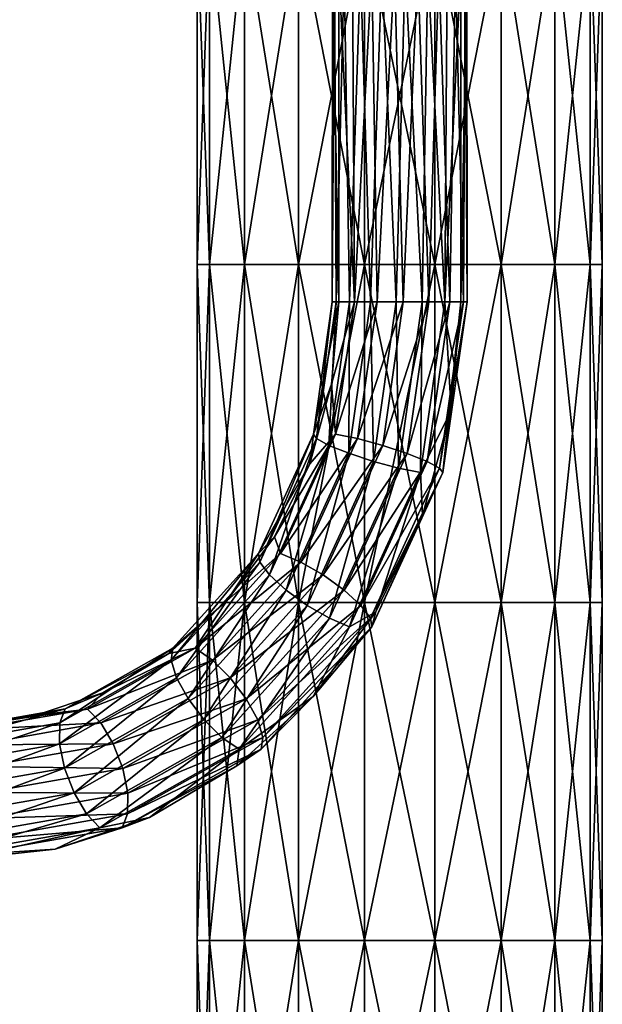
# Model space of a CAD drawing. Units: millimetres. Extents: x -119 to 94, y 37 to 948.
# Drawn here: x -45 to 24, y 154 to 271 of the extents above; entities that cross this region are included whole.
import ezdxf

# ---------------------------------------------------------------- set-up
doc = ezdxf.new("R2010")
doc.units = ezdxf.units.MM
doc.header["$LTSCALE"] = 65.185185
for name, color, linetype in [('10', 7, 'CONTINUOUS'), ('163', 7, 'CONTINUOUS'), ('164', 7, 'CONTINUOUS'), ('165', 7, 'CONTINUOUS'), ('166', 7, 'CONTINUOUS'), ('9', 7, 'CONTINUOUS')]:
    doc.layers.add(name, color=color, linetype=linetype)

msp = doc.modelspace()

# ---------------------------------------------------------------- linework, layer by layer
at = {"layer": '10', "linetype": 'Continuous'}
for points in [[(-24, 241.6), (-24, 281.64), (-22.55, 281.64, -8.21), (-24, 241.6)], [(-22.55, 241.6, -8.21), (-24, 241.6), (-22.55, 281.64, -8.21), (-22.55, 241.6, -8.21)], [(-18.39, 241.6, -15.43), (-22.55, 241.6, -8.21), (-18.39, 281.64, -15.43), (-18.39, 241.6, -15.43)], [(-18.39, 281.64, -15.43), (-22.55, 241.6, -8.21), (-22.55, 281.64, -8.21), (-18.39, 281.64, -15.43)], [(-12, 241.6, -20.78), (-18.39, 241.6, -15.43), (-12, 281.64, -20.78), (-12, 241.6, -20.78)], [(-12, 281.64, -20.78), (-18.39, 241.6, -15.43), (-18.39, 281.64, -15.43), (-12, 281.64, -20.78)], [(-4.17, 241.6, -23.64), (-12, 241.6, -20.78), (-4.17, 281.64, -23.64), (-4.17, 241.6, -23.64)], [(-4.17, 281.64, -23.64), (-12, 241.6, -20.78), (-12, 281.64, -20.78), (-4.17, 281.64, -23.64)], [(4.17, 241.6, -23.64), (-4.17, 241.6, -23.64), (4.17, 281.64, -23.64), (4.17, 241.6, -23.64)], [(4.17, 281.64, -23.64), (-4.17, 241.6, -23.64), (-4.17, 281.64, -23.64), (4.17, 281.64, -23.64)], [(12, 241.6, -20.78), (4.17, 241.6, -23.64), (12, 281.64, -20.78), (12, 241.6, -20.78)], [(12, 281.64, -20.78), (4.17, 241.6, -23.64), (4.17, 281.64, -23.64), (12, 281.64, -20.78)], [(18.39, 241.6, -15.43), (12, 241.6, -20.78), (18.39, 281.64, -15.43), (18.39, 241.6, -15.43)], [(18.39, 281.64, -15.43), (12, 241.6, -20.78), (12, 281.64, -20.78), (18.39, 281.64, -15.43)], [(22.55, 241.6, -8.21), (18.39, 241.6, -15.43), (22.55, 281.64, -8.21), (22.55, 241.6, -8.21)], [(22.55, 281.64, -8.21), (18.39, 241.6, -15.43), (18.39, 281.64, -15.43), (22.55, 281.64, -8.21)], [(24, 281.64), (24, 241.6), (22.55, 241.6, -8.21), (24, 281.64)], [(24, 281.64), (22.55, 241.6, -8.21), (22.55, 281.64, -8.21), (24, 281.64)], [(-24, 201.56), (-24, 241.6), (-22.55, 241.6, -8.21), (-24, 201.56)], [(-22.55, 201.56, -8.21), (-24, 201.56), (-22.55, 241.6, -8.21), (-22.55, 201.56, -8.21)], [(-18.39, 201.56, -15.43), (-22.55, 201.56, -8.21), (-18.39, 241.6, -15.43), (-18.39, 201.56, -15.43)], [(-18.39, 241.6, -15.43), (-22.55, 201.56, -8.21), (-22.55, 241.6, -8.21), (-18.39, 241.6, -15.43)], [(-12, 201.56, -20.78), (-18.39, 201.56, -15.43), (-12, 241.6, -20.78), (-12, 201.56, -20.78)], [(-12, 241.6, -20.78), (-18.39, 201.56, -15.43), (-18.39, 241.6, -15.43), (-12, 241.6, -20.78)], [(-4.17, 201.56, -23.64), (-12, 201.56, -20.78), (-4.17, 241.6, -23.64), (-4.17, 201.56, -23.64)], [(-4.17, 241.6, -23.64), (-12, 201.56, -20.78), (-12, 241.6, -20.78), (-4.17, 241.6, -23.64)], [(4.17, 201.56, -23.64), (-4.17, 201.56, -23.64), (4.17, 241.6, -23.64), (4.17, 201.56, -23.64)], [(4.17, 241.6, -23.64), (-4.17, 201.56, -23.64), (-4.17, 241.6, -23.64), (4.17, 241.6, -23.64)], [(12, 201.56, -20.78), (4.17, 201.56, -23.64), (12, 241.6, -20.78), (12, 201.56, -20.78)], [(12, 241.6, -20.78), (4.17, 201.56, -23.64), (4.17, 241.6, -23.64), (12, 241.6, -20.78)], [(18.39, 201.56, -15.43), (12, 201.56, -20.78), (18.39, 241.6, -15.43), (18.39, 201.56, -15.43)], [(18.39, 241.6, -15.43), (12, 201.56, -20.78), (12, 241.6, -20.78), (18.39, 241.6, -15.43)], [(22.55, 201.56, -8.21), (18.39, 201.56, -15.43), (22.55, 241.6, -8.21), (22.55, 201.56, -8.21)], [(22.55, 241.6, -8.21), (18.39, 201.56, -15.43), (18.39, 241.6, -15.43), (22.55, 241.6, -8.21)], [(24, 241.6), (24, 201.56), (22.55, 201.56, -8.21), (24, 241.6)], [(24, 241.6), (22.55, 201.56, -8.21), (22.55, 241.6, -8.21), (24, 241.6)], [(-24, 161.52), (-24, 201.56), (-22.55, 201.56, -8.21), (-24, 161.52)], [(-22.55, 161.52, -8.21), (-24, 161.52), (-22.55, 201.56, -8.21), (-22.55, 161.52, -8.21)], [(-18.39, 161.52, -15.43), (-22.55, 161.52, -8.21), (-18.39, 201.56, -15.43), (-18.39, 161.52, -15.43)], [(-18.39, 201.56, -15.43), (-22.55, 161.52, -8.21), (-22.55, 201.56, -8.21), (-18.39, 201.56, -15.43)], [(-12, 161.52, -20.78), (-18.39, 161.52, -15.43), (-12, 201.56, -20.78), (-12, 161.52, -20.78)], [(-12, 201.56, -20.78), (-18.39, 161.52, -15.43), (-18.39, 201.56, -15.43), (-12, 201.56, -20.78)], [(-4.17, 161.52, -23.64), (-12, 161.52, -20.78), (-4.17, 201.56, -23.64), (-4.17, 161.52, -23.64)], [(-4.17, 201.56, -23.64), (-12, 161.52, -20.78), (-12, 201.56, -20.78), (-4.17, 201.56, -23.64)], [(4.17, 161.52, -23.64), (-4.17, 161.52, -23.64), (4.17, 201.56, -23.64), (4.17, 161.52, -23.64)], [(4.17, 201.56, -23.64), (-4.17, 161.52, -23.64), (-4.17, 201.56, -23.64), (4.17, 201.56, -23.64)], [(12, 161.52, -20.78), (4.17, 161.52, -23.64), (12, 201.56, -20.78), (12, 161.52, -20.78)], [(12, 201.56, -20.78), (4.17, 161.52, -23.64), (4.17, 201.56, -23.64), (12, 201.56, -20.78)], [(18.39, 161.52, -15.43), (12, 161.52, -20.78), (18.39, 201.56, -15.43), (18.39, 161.52, -15.43)], [(18.39, 201.56, -15.43), (12, 161.52, -20.78), (12, 201.56, -20.78), (18.39, 201.56, -15.43)], [(22.55, 161.52, -8.21), (18.39, 161.52, -15.43), (22.55, 201.56, -8.21), (22.55, 161.52, -8.21)], [(22.55, 201.56, -8.21), (18.39, 161.52, -15.43), (18.39, 201.56, -15.43), (22.55, 201.56, -8.21)], [(24, 201.56), (24, 161.52), (22.55, 161.52, -8.21), (24, 201.56)], [(24, 201.56), (22.55, 161.52, -8.21), (22.55, 201.56, -8.21), (24, 201.56)], [(-24, 121.48), (-24, 161.52), (-22.55, 161.52, -8.21), (-24, 121.48)], [(-22.55, 121.48, -8.21), (-24, 121.48), (-22.55, 161.52, -8.21), (-22.55, 121.48, -8.21)], [(-18.39, 121.48, -15.43), (-22.55, 121.48, -8.21), (-18.39, 161.52, -15.43), (-18.39, 121.48, -15.43)], [(-18.39, 161.52, -15.43), (-22.55, 121.48, -8.21), (-22.55, 161.52, -8.21), (-18.39, 161.52, -15.43)], [(-12, 121.48, -20.78), (-18.39, 121.48, -15.43), (-12, 161.52, -20.78), (-12, 121.48, -20.78)], [(-12, 161.52, -20.78), (-18.39, 121.48, -15.43), (-18.39, 161.52, -15.43), (-12, 161.52, -20.78)], [(-4.17, 121.48, -23.64), (-12, 121.48, -20.78), (-4.17, 161.52, -23.64), (-4.17, 121.48, -23.64)], [(-4.17, 161.52, -23.64), (-12, 121.48, -20.78), (-12, 161.52, -20.78), (-4.17, 161.52, -23.64)], [(4.17, 121.48, -23.64), (-4.17, 121.48, -23.64), (4.17, 161.52, -23.64), (4.17, 121.48, -23.64)], [(4.17, 161.52, -23.64), (-4.17, 121.48, -23.64), (-4.17, 161.52, -23.64), (4.17, 161.52, -23.64)], [(12, 121.48, -20.78), (4.17, 121.48, -23.64), (12, 161.52, -20.78), (12, 121.48, -20.78)], [(12, 161.52, -20.78), (4.17, 121.48, -23.64), (4.17, 161.52, -23.64), (12, 161.52, -20.78)], [(18.39, 121.48, -15.43), (12, 121.48, -20.78), (18.39, 161.52, -15.43), (18.39, 121.48, -15.43)], [(18.39, 161.52, -15.43), (12, 121.48, -20.78), (12, 161.52, -20.78), (18.39, 161.52, -15.43)], [(22.55, 121.48, -8.21), (18.39, 121.48, -15.43), (22.55, 161.52, -8.21), (22.55, 121.48, -8.21)], [(22.55, 161.52, -8.21), (18.39, 121.48, -15.43), (18.39, 161.52, -15.43), (22.55, 161.52, -8.21)], [(24, 161.52), (24, 121.48), (22.55, 121.48, -8.21), (24, 161.52)], [(24, 161.52), (22.55, 121.48, -8.21), (22.55, 161.52, -8.21), (24, 161.52)]]:
    msp.add_3dface(points, dxfattribs=at)
at = {"layer": '163', "linetype": 'Continuous'}
for points in [[(-7.96, 276.67, -49.24), (-7.74, 276.67, -52.01), (-7.99, 237.19, -49.57), (-7.96, 276.67, -49.24)], [(-7.22, 237.19, -46.56), (-7.96, 276.67, -49.24), (-7.99, 237.19, -49.57), (-7.22, 237.19, -46.56)], [(-7.99, 237.19, -49.57), (-7.74, 276.67, -52.01), (-7.54, 237.19, -52.66), (-7.99, 237.19, -49.57)], [(-7.22, 276.67, -46.56), (-7.96, 276.67, -49.24), (-7.22, 237.19, -46.56), (-7.22, 276.67, -46.56)], [(-7.74, 276.67, -52.01), (-6.59, 276.67, -54.54), (-7.54, 237.19, -52.66), (-7.74, 276.67, -52.01)], [(-7.54, 237.19, -52.66), (-6.59, 276.67, -54.54), (-5.95, 237.19, -55.35), (-7.54, 237.19, -52.66)], [(-6.59, 276.67, -54.54), (-4.64, 276.67, -56.52), (-5.95, 237.19, -55.35), (-6.59, 276.67, -54.54)], [(-5.95, 237.19, -55.35), (-4.64, 276.67, -56.52), (-3.45, 237.19, -57.22), (-5.95, 237.19, -55.35)], [(-4.64, 276.67, -56.52), (-2.13, 276.67, -57.71), (-3.45, 237.19, -57.22), (-4.64, 276.67, -56.52)], [(-3.45, 237.19, -57.22), (-2.13, 276.67, -57.71), (-0.42, 237.19, -57.99), (-3.45, 237.19, -57.22)], [(-2.13, 276.67, -57.71), (0.63, 276.67, -57.97), (-0.42, 237.19, -57.99), (-2.13, 276.67, -57.71)], [(-0.42, 237.19, -57.99), (0.63, 276.67, -57.97), (2.67, 237.19, -57.54), (-0.42, 237.19, -57.99)], [(0.63, 276.67, -57.97), (3.32, 276.67, -57.28), (2.67, 237.19, -57.54), (0.63, 276.67, -57.97)], [(2.67, 237.19, -57.54), (3.32, 276.67, -57.28), (5.36, 237.19, -55.94), (2.67, 237.19, -57.54)], [(3.32, 276.67, -57.28), (5.61, 276.67, -55.7), (5.36, 237.19, -55.94), (3.32, 276.67, -57.28)], [(5.61, 276.67, -55.7), (7.22, 276.67, -53.44), (5.36, 237.19, -55.94), (5.61, 276.67, -55.7)], [(5.36, 237.19, -55.94), (7.22, 276.67, -53.44), (7.22, 237.19, -53.44), (5.36, 237.19, -55.94)]]:
    msp.add_3dface(points, dxfattribs=at)
at = {"layer": '164', "linetype": 'Continuous'}
for points in [[(-7.22, 276.67, -46.56), (-7.22, 237.19, -46.56), (-5.36, 237.19, -44.06), (-7.22, 276.67, -46.56)], [(-5.61, 276.67, -44.3), (-7.22, 276.67, -46.56), (-5.36, 237.19, -44.06), (-5.61, 276.67, -44.3)], [(-3.32, 276.67, -42.72), (-5.61, 276.67, -44.3), (-5.36, 237.19, -44.06), (-3.32, 276.67, -42.72)], [(-2.67, 237.19, -42.46), (-3.32, 276.67, -42.72), (-5.36, 237.19, -44.06), (-2.67, 237.19, -42.46)], [(-0.63, 276.67, -42.03), (-3.32, 276.67, -42.72), (-2.67, 237.19, -42.46), (-0.63, 276.67, -42.03)], [(0.42, 237.19, -42.01), (-0.63, 276.67, -42.03), (-2.67, 237.19, -42.46), (0.42, 237.19, -42.01)], [(2.13, 276.67, -42.29), (-0.63, 276.67, -42.03), (0.42, 237.19, -42.01), (2.13, 276.67, -42.29)], [(3.45, 237.19, -42.78), (2.13, 276.67, -42.29), (0.42, 237.19, -42.01), (3.45, 237.19, -42.78)], [(4.64, 276.67, -43.48), (2.13, 276.67, -42.29), (3.45, 237.19, -42.78), (4.64, 276.67, -43.48)], [(5.95, 237.19, -44.65), (4.64, 276.67, -43.48), (3.45, 237.19, -42.78), (5.95, 237.19, -44.65)], [(6.59, 276.67, -45.46), (4.64, 276.67, -43.48), (5.95, 237.19, -44.65), (6.59, 276.67, -45.46)], [(7.54, 237.19, -47.34), (6.59, 276.67, -45.46), (5.95, 237.19, -44.65), (7.54, 237.19, -47.34)], [(7.74, 276.67, -47.99), (6.59, 276.67, -45.46), (7.54, 237.19, -47.34), (7.74, 276.67, -47.99)], [(7.22, 237.19, -53.44), (7.22, 276.67, -53.44), (7.96, 276.67, -50.76), (7.22, 237.19, -53.44)], [(7.22, 237.19, -53.44), (7.96, 276.67, -50.76), (7.99, 237.19, -50.43), (7.22, 237.19, -53.44)], [(7.99, 237.19, -50.43), (7.74, 276.67, -47.99), (7.54, 237.19, -47.34), (7.99, 237.19, -50.43)], [(7.96, 276.67, -50.76), (7.74, 276.67, -47.99), (7.99, 237.19, -50.43), (7.96, 276.67, -50.76)]]:
    msp.add_3dface(points, dxfattribs=at)
at = {"layer": '165', "linetype": 'Continuous'}
for points in [[(-7.22, 237.19, -46.56), (-7.99, 237.19, -49.57), (-10.23, 221.51, -48.5), (-7.22, 237.19, -46.56)], [(-8.09, 227.41, -46.15), (-7.22, 237.19, -46.56), (-10.23, 221.51, -48.5), (-8.09, 227.41, -46.15)], [(-10.23, 221.51, -48.5), (-7.99, 237.19, -49.57), (-9.86, 220.98, -51.56), (-10.23, 221.51, -48.5)], [(-7.99, 237.19, -49.57), (-7.54, 237.19, -52.66), (-9.86, 220.98, -51.56), (-7.99, 237.19, -49.57)], [(-9.86, 220.98, -51.56), (-7.54, 237.19, -52.66), (-8.38, 220.17, -54.19), (-9.86, 220.98, -51.56)], [(-7.54, 237.19, -52.66), (-5.95, 237.19, -55.35), (-8.38, 220.17, -54.19), (-7.54, 237.19, -52.66)], [(-8.38, 220.17, -54.19), (-5.95, 237.19, -55.35), (-6.02, 219.23, -56), (-8.38, 220.17, -54.19)], [(-5.95, 237.19, -55.35), (-3.45, 237.19, -57.22), (-6.02, 219.23, -56), (-5.95, 237.19, -55.35)], [(-6.02, 219.23, -56), (-3.45, 237.19, -57.22), (-3.12, 218.28, -56.7), (-6.02, 219.23, -56)], [(-3.45, 237.19, -57.22), (-0.42, 237.19, -57.99), (-3.12, 218.28, -56.7), (-3.45, 237.19, -57.22)], [(-3.12, 218.28, -56.7), (-0.42, 237.19, -57.99), (-0.15, 217.48, -56.2), (-3.12, 218.28, -56.7)], [(-0.42, 237.19, -57.99), (2.67, 237.19, -57.54), (-0.15, 217.48, -56.2), (-0.42, 237.19, -57.99)], [(-0.15, 217.48, -56.2), (2.67, 237.19, -57.54), (2.46, 216.94, -54.56), (-0.15, 217.48, -56.2)], [(2.67, 237.19, -57.54), (5.36, 237.19, -55.94), (2.46, 216.94, -54.56), (2.67, 237.19, -57.54)], [(2.46, 216.94, -54.56), (5.36, 237.19, -55.94), (6.08, 224.29, -52.89), (2.46, 216.94, -54.56)], [(5.36, 237.19, -55.94), (7.22, 237.19, -53.44), (6.08, 224.29, -52.89), (5.36, 237.19, -55.94)], [(-10.67, 218, -44.92), (-8.09, 227.41, -46.15), (-10.23, 221.51, -48.5), (-10.67, 218, -44.92)], [(2.68, 211.88, -51.28), (2.46, 216.94, -54.56), (6.08, 224.29, -52.89), (2.68, 211.88, -51.28)], [(-16.74, 207.37, -45.4), (-10.67, 218, -44.92), (-10.23, 221.51, -48.5), (-16.74, 207.37, -45.4)], [(-16.74, 207.37, -45.4), (-10.23, 221.51, -48.5), (-16.59, 206.35, -48.35), (-16.74, 207.37, -45.4)], [(-16.59, 206.35, -48.35), (-10.23, 221.51, -48.5), (-9.86, 220.98, -51.56), (-16.59, 206.35, -48.35)], [(-16.59, 206.35, -48.35), (-9.86, 220.98, -51.56), (-15.44, 204.83, -50.83), (-16.59, 206.35, -48.35)], [(-15.44, 204.83, -50.83), (-9.86, 220.98, -51.56), (-8.38, 220.17, -54.19), (-15.44, 204.83, -50.83)], [(-15.44, 204.83, -50.83), (-8.38, 220.17, -54.19), (-13.47, 203.03, -52.45), (-15.44, 204.83, -50.83)], [(-13.47, 203.03, -52.45), (-8.38, 220.17, -54.19), (-6.02, 219.23, -56), (-13.47, 203.03, -52.45)], [(-13.47, 203.03, -52.45), (-6.02, 219.23, -56), (-10.97, 201.22, -52.96), (-13.47, 203.03, -52.45)], [(-10.97, 201.22, -52.96), (-6.02, 219.23, -56), (-3.12, 218.28, -56.7), (-10.97, 201.22, -52.96)], [(-10.97, 201.22, -52.96), (-3.12, 218.28, -56.7), (-8.33, 199.7, -52.3), (-10.97, 201.22, -52.96)], [(-8.33, 199.7, -52.3), (-3.12, 218.28, -56.7), (-0.15, 217.48, -56.2), (-8.33, 199.7, -52.3)], [(-14.85, 209.34, -42.93), (-10.67, 218, -44.92), (-16.74, 207.37, -45.4), (-14.85, 209.34, -42.93)], [(-8.33, 199.7, -52.3), (-0.15, 217.48, -56.2), (-5.94, 198.68, -50.56), (-8.33, 199.7, -52.3)], [(-5.94, 198.68, -50.56), (-0.15, 217.48, -56.2), (2.46, 216.94, -54.56), (-5.94, 198.68, -50.56)], [(-5.94, 198.68, -50.56), (2.46, 216.94, -54.56), (-2.84, 200.45, -48.65), (-5.94, 198.68, -50.56)], [(-2.84, 200.45, -48.65), (2.46, 216.94, -54.56), (2.68, 211.88, -51.28), (-2.84, 200.45, -48.65)], [(-20.48, 201.74, -40.25), (-14.85, 209.34, -42.93), (-16.74, 207.37, -45.4), (-20.48, 201.74, -40.25)], [(-26.87, 196.14, -40.58), (-16.74, 207.37, -45.4), (-27.07, 194.74, -43.36), (-26.87, 196.14, -40.58)], [(-27.07, 194.74, -43.36), (-16.74, 207.37, -45.4), (-16.59, 206.35, -48.35), (-27.07, 194.74, -43.36)], [(-26.87, 196.14, -40.58), (-20.48, 201.74, -40.25), (-16.74, 207.37, -45.4), (-26.87, 196.14, -40.58)], [(-27.07, 194.74, -43.36), (-16.59, 206.35, -48.35), (-26.44, 192.64, -45.59), (-27.07, 194.74, -43.36)], [(-26.44, 192.64, -45.59), (-16.59, 206.35, -48.35), (-15.44, 204.83, -50.83), (-26.44, 192.64, -45.59)], [(-26.44, 192.64, -45.59), (-15.44, 204.83, -50.83), (-25.08, 190.17, -46.92), (-26.44, 192.64, -45.59)], [(-25.08, 190.17, -46.92), (-15.44, 204.83, -50.83), (-13.47, 203.03, -52.45), (-25.08, 190.17, -46.92)], [(-25.08, 190.17, -46.92), (-13.47, 203.03, -52.45), (-23.19, 187.69, -47.14), (-25.08, 190.17, -46.92)], [(-23.19, 187.69, -47.14), (-13.47, 203.03, -52.45), (-10.97, 201.22, -52.96), (-23.19, 187.69, -47.14)], [(-27.34, 195.51, -36.98), (-20.48, 201.74, -40.25), (-26.87, 196.14, -40.58), (-27.34, 195.51, -36.98)], [(-23.19, 187.69, -47.14), (-10.97, 201.22, -52.96), (-21.07, 185.58, -46.24), (-23.19, 187.69, -47.14)], [(-21.07, 185.58, -46.24), (-10.97, 201.22, -52.96), (-8.33, 199.7, -52.3), (-21.07, 185.58, -46.24)], [(-21.07, 185.58, -46.24), (-8.33, 199.7, -52.3), (-19.03, 184.18, -44.33), (-21.07, 185.58, -46.24)], [(-19.03, 184.18, -44.33), (-8.33, 199.7, -52.3), (-5.94, 198.68, -50.56), (-19.03, 184.18, -44.33)], [(-10.27, 190.43, -45.11), (-5.94, 198.68, -50.56), (-2.84, 200.45, -48.65), (-10.27, 190.43, -45.11)], [(-19.03, 184.18, -44.33), (-5.94, 198.68, -50.56), (-10.27, 190.43, -45.11), (-19.03, 184.18, -44.33)], [(-39.64, 188.94, -34.5), (-26.87, 196.14, -40.58), (-40.28, 187.29, -37.07), (-39.64, 188.94, -34.5)], [(-40.28, 187.29, -37.07), (-26.87, 196.14, -40.58), (-27.07, 194.74, -43.36), (-40.28, 187.29, -37.07)], [(-39.64, 188.94, -34.5), (-27.34, 195.51, -36.98), (-26.87, 196.14, -40.58), (-39.64, 188.94, -34.5)], [(-35.16, 190.87, -33.26), (-27.34, 195.51, -36.98), (-39.64, 188.94, -34.5), (-35.16, 190.87, -33.26)], [(-40.28, 187.29, -37.07), (-27.07, 194.74, -43.36), (-40.3, 184.82, -38.99), (-40.28, 187.29, -37.07)], [(-40.3, 184.82, -38.99), (-27.07, 194.74, -43.36), (-26.44, 192.64, -45.59), (-40.3, 184.82, -38.99)], [(-40.3, 184.82, -38.99), (-26.44, 192.64, -45.59), (-39.71, 181.91, -39.95), (-40.3, 184.82, -38.99)], [(-39.71, 181.91, -39.95), (-26.44, 192.64, -45.59), (-25.08, 190.17, -46.92), (-39.71, 181.91, -39.95)], [(-43.66, 188.02, -29.21), (-35.16, 190.87, -33.26), (-39.64, 188.94, -34.5), (-43.66, 188.02, -29.21)], [(-39.71, 181.91, -39.95), (-25.08, 190.17, -46.92), (-38.59, 179, -39.81), (-39.71, 181.91, -39.95)], [(-38.59, 179, -39.81), (-25.08, 190.17, -46.92), (-23.19, 187.69, -47.14), (-38.59, 179, -39.81)], [(-19.31, 182.2, -40.8), (-19.03, 184.18, -44.33), (-10.27, 190.43, -45.11), (-19.31, 182.2, -40.8)], [(-53.79, 186.45, -27.76), (-39.64, 188.94, -34.5), (-54.91, 184.72, -30.1), (-53.79, 186.45, -27.76)], [(-54.91, 184.72, -30.1), (-39.64, 188.94, -34.5), (-40.28, 187.29, -37.07), (-54.91, 184.72, -30.1)], [(-53.79, 186.45, -27.76), (-43.66, 188.02, -29.21), (-39.64, 188.94, -34.5), (-53.79, 186.45, -27.76)], [(-52.49, 187.06, -25.01), (-43.66, 188.02, -29.21), (-53.79, 186.45, -27.76), (-52.49, 187.06, -25.01)], [(-54.91, 184.72, -30.1), (-40.28, 187.29, -37.07), (-55.66, 182.13, -31.68), (-54.91, 184.72, -30.1)], [(-55.66, 182.13, -31.68), (-40.28, 187.29, -37.07), (-40.3, 184.82, -38.99), (-55.66, 182.13, -31.68)], [(-38.59, 179, -39.81), (-23.19, 187.69, -47.14), (-37.12, 176.52, -38.59), (-38.59, 179, -39.81)], [(-37.12, 176.52, -38.59), (-23.19, 187.69, -47.14), (-21.07, 185.58, -46.24), (-37.12, 176.52, -38.59)], [(-37.12, 176.52, -38.59), (-21.07, 185.58, -46.24), (-35.52, 174.87, -36.48), (-37.12, 176.52, -38.59)], [(-35.52, 174.87, -36.48), (-21.07, 185.58, -46.24), (-19.03, 184.18, -44.33), (-35.52, 174.87, -36.48)], [(-55.66, 182.13, -31.68), (-40.3, 184.82, -38.99), (-55.93, 179.07, -32.23), (-55.66, 182.13, -31.68)], [(-55.93, 179.07, -32.23), (-40.3, 184.82, -38.99), (-39.71, 181.91, -39.95), (-55.93, 179.07, -32.23)], [(-35.52, 174.87, -36.48), (-19.03, 184.18, -44.33), (-29.64, 176.09, -35.89), (-35.52, 174.87, -36.48)], [(-29.64, 176.09, -35.89), (-19.03, 184.18, -44.33), (-19.31, 182.2, -40.8), (-29.64, 176.09, -35.89)], [(-55.93, 179.07, -32.23), (-39.71, 181.91, -39.95), (-55.66, 176, -31.68), (-55.93, 179.07, -32.23)], [(-55.66, 176, -31.68), (-39.71, 181.91, -39.95), (-38.59, 179, -39.81), (-55.66, 176, -31.68)], [(-55.66, 176, -31.68), (-38.59, 179, -39.81), (-54.92, 173.4, -30.12), (-55.66, 176, -31.68)], [(-54.92, 173.4, -30.12), (-38.59, 179, -39.81), (-37.12, 176.52, -38.59), (-54.92, 173.4, -30.12)], [(-54.92, 173.4, -30.12), (-37.12, 176.52, -38.59), (-53.8, 171.67, -27.77), (-54.92, 173.4, -30.12)], [(-53.8, 171.67, -27.77), (-37.12, 176.52, -38.59), (-35.52, 174.87, -36.48), (-53.8, 171.67, -27.77)], [(-40.84, 172.33, -30.55), (-35.52, 174.87, -36.48), (-29.64, 176.09, -35.89), (-40.84, 172.33, -30.55)], [(-53.8, 171.67, -27.77), (-35.52, 174.87, -36.48), (-52.49, 171.06, -25.01), (-53.8, 171.67, -27.77)], [(-52.49, 171.06, -25.01), (-35.52, 174.87, -36.48), (-40.84, 172.33, -30.55), (-52.49, 171.06, -25.01)]]:
    msp.add_3dface(points, dxfattribs=at)
at = {"layer": '166', "linetype": 'Continuous'}
for points in [[(-5.36, 237.19, -44.06), (-7.22, 237.19, -46.56), (-8.09, 227.41, -46.15), (-5.36, 237.19, -44.06)], [(-5.36, 237.19, -44.06), (-8.09, 227.41, -46.15), (-7.6, 221.51, -42.99), (-5.36, 237.19, -44.06)], [(-2.67, 237.19, -42.46), (-5.36, 237.19, -44.06), (-7.6, 221.51, -42.99), (-2.67, 237.19, -42.46)], [(-4.99, 220.97, -41.36), (-2.67, 237.19, -42.46), (-7.6, 221.51, -42.99), (-4.99, 220.97, -41.36)], [(0.42, 237.19, -42.01), (-2.67, 237.19, -42.46), (-4.99, 220.97, -41.36), (0.42, 237.19, -42.01)], [(-2.01, 220.17, -40.85), (0.42, 237.19, -42.01), (-4.99, 220.97, -41.36), (-2.01, 220.17, -40.85)], [(3.45, 237.19, -42.78), (0.42, 237.19, -42.01), (-2.01, 220.17, -40.85), (3.45, 237.19, -42.78)], [(0.88, 219.22, -41.56), (3.45, 237.19, -42.78), (-2.01, 220.17, -40.85), (0.88, 219.22, -41.56)], [(5.95, 237.19, -44.65), (3.45, 237.19, -42.78), (0.88, 219.22, -41.56), (5.95, 237.19, -44.65)], [(3.25, 218.28, -43.36), (5.95, 237.19, -44.65), (0.88, 219.22, -41.56), (3.25, 218.28, -43.36)], [(7.54, 237.19, -47.34), (5.95, 237.19, -44.65), (3.25, 218.28, -43.36), (7.54, 237.19, -47.34)], [(4.73, 217.47, -46), (7.54, 237.19, -47.34), (3.25, 218.28, -43.36), (4.73, 217.47, -46)], [(7.99, 237.19, -50.43), (7.54, 237.19, -47.34), (4.73, 217.47, -46), (7.99, 237.19, -50.43)], [(5.09, 216.94, -49.05), (7.99, 237.19, -50.43), (4.73, 217.47, -46), (5.09, 216.94, -49.05)], [(7.22, 237.19, -53.44), (7.99, 237.19, -50.43), (5.09, 216.94, -49.05), (7.22, 237.19, -53.44)], [(6.08, 224.29, -52.89), (7.22, 237.19, -53.44), (5.09, 216.94, -49.05), (6.08, 224.29, -52.89)], [(-8.09, 227.41, -46.15), (-10.67, 218, -44.92), (-7.6, 221.51, -42.99), (-8.09, 227.41, -46.15)], [(2.68, 211.88, -51.28), (6.08, 224.29, -52.89), (5.09, 216.94, -49.05), (2.68, 211.88, -51.28)], [(-10.67, 218, -44.92), (-14.85, 209.34, -42.93), (-7.6, 221.51, -42.99), (-10.67, 218, -44.92)], [(-14.85, 209.34, -42.93), (-14.11, 207.36, -39.89), (-7.6, 221.51, -42.99), (-14.85, 209.34, -42.93)], [(-14.11, 207.36, -39.89), (-4.99, 220.97, -41.36), (-7.6, 221.51, -42.99), (-14.11, 207.36, -39.89)], [(-11.72, 206.34, -38.15), (-4.99, 220.97, -41.36), (-14.11, 207.36, -39.89), (-11.72, 206.34, -38.15)], [(-11.72, 206.34, -38.15), (-2.01, 220.17, -40.85), (-4.99, 220.97, -41.36), (-11.72, 206.34, -38.15)], [(-9.08, 204.82, -37.49), (-2.01, 220.17, -40.85), (-11.72, 206.34, -38.15), (-9.08, 204.82, -37.49)], [(-9.08, 204.82, -37.49), (0.88, 219.22, -41.56), (-2.01, 220.17, -40.85), (-9.08, 204.82, -37.49)], [(-6.58, 203.01, -38.01), (0.88, 219.22, -41.56), (-9.08, 204.82, -37.49), (-6.58, 203.01, -38.01)], [(-6.58, 203.01, -38.01), (3.25, 218.28, -43.36), (0.88, 219.22, -41.56), (-6.58, 203.01, -38.01)], [(-4.6, 201.21, -39.63), (3.25, 218.28, -43.36), (-6.58, 203.01, -38.01), (-4.6, 201.21, -39.63)], [(-4.6, 201.21, -39.63), (4.73, 217.47, -46), (3.25, 218.28, -43.36), (-4.6, 201.21, -39.63)], [(-3.46, 199.69, -42.1), (4.73, 217.47, -46), (-4.6, 201.21, -39.63), (-3.46, 199.69, -42.1)], [(-3.46, 199.69, -42.1), (5.09, 216.94, -49.05), (4.73, 217.47, -46), (-3.46, 199.69, -42.1)], [(-3.31, 198.67, -45.05), (5.09, 216.94, -49.05), (-3.46, 199.69, -42.1), (-3.31, 198.67, -45.05)], [(-3.31, 198.67, -45.05), (2.68, 211.88, -51.28), (5.09, 216.94, -49.05), (-3.31, 198.67, -45.05)], [(-2.84, 200.45, -48.65), (2.68, 211.88, -51.28), (-3.31, 198.67, -45.05), (-2.84, 200.45, -48.65)], [(-14.85, 209.34, -42.93), (-20.48, 201.74, -40.25), (-14.11, 207.36, -39.89), (-14.85, 209.34, -42.93)], [(-20.48, 201.74, -40.25), (-24.24, 196.14, -35.07), (-14.11, 207.36, -39.89), (-20.48, 201.74, -40.25)], [(-24.24, 196.14, -35.07), (-11.72, 206.34, -38.15), (-14.11, 207.36, -39.89), (-24.24, 196.14, -35.07)], [(-22.2, 194.73, -33.16), (-11.72, 206.34, -38.15), (-24.24, 196.14, -35.07), (-22.2, 194.73, -33.16)], [(-22.2, 194.73, -33.16), (-9.08, 204.82, -37.49), (-11.72, 206.34, -38.15), (-22.2, 194.73, -33.16)], [(-20.08, 192.63, -32.25), (-9.08, 204.82, -37.49), (-22.2, 194.73, -33.16), (-20.08, 192.63, -32.25)], [(-20.08, 192.63, -32.25), (-6.58, 203.01, -38.01), (-9.08, 204.82, -37.49), (-20.08, 192.63, -32.25)], [(-18.19, 190.15, -32.48), (-6.58, 203.01, -38.01), (-20.08, 192.63, -32.25), (-18.19, 190.15, -32.48)], [(-18.19, 190.15, -32.48), (-4.6, 201.21, -39.63), (-6.58, 203.01, -38.01), (-18.19, 190.15, -32.48)], [(-20.48, 201.74, -40.25), (-27.34, 195.51, -36.98), (-24.24, 196.14, -35.07), (-20.48, 201.74, -40.25)], [(-16.83, 187.67, -33.81), (-4.6, 201.21, -39.63), (-18.19, 190.15, -32.48), (-16.83, 187.67, -33.81)], [(-16.83, 187.67, -33.81), (-3.46, 199.69, -42.1), (-4.6, 201.21, -39.63), (-16.83, 187.67, -33.81)], [(-16.2, 185.57, -36.03), (-3.46, 199.69, -42.1), (-16.83, 187.67, -33.81), (-16.2, 185.57, -36.03)], [(-16.2, 185.57, -36.03), (-3.31, 198.67, -45.05), (-3.46, 199.69, -42.1), (-16.2, 185.57, -36.03)], [(-10.27, 190.43, -45.11), (-2.84, 200.45, -48.65), (-3.31, 198.67, -45.05), (-10.27, 190.43, -45.11)], [(-16.4, 184.17, -38.82), (-10.27, 190.43, -45.11), (-3.31, 198.67, -45.05), (-16.4, 184.17, -38.82)], [(-16.4, 184.17, -38.82), (-3.31, 198.67, -45.05), (-16.2, 185.57, -36.03), (-16.4, 184.17, -38.82)], [(-35.16, 190.87, -33.26), (-37.01, 188.93, -28.98), (-24.24, 196.14, -35.07), (-35.16, 190.87, -33.26)], [(-37.01, 188.93, -28.98), (-22.2, 194.73, -33.16), (-24.24, 196.14, -35.07), (-37.01, 188.93, -28.98)], [(-27.34, 195.51, -36.98), (-35.16, 190.87, -33.26), (-24.24, 196.14, -35.07), (-27.34, 195.51, -36.98)], [(-35.41, 187.28, -26.87), (-22.2, 194.73, -33.16), (-37.01, 188.93, -28.98), (-35.41, 187.28, -26.87)], [(-35.41, 187.28, -26.87), (-20.08, 192.63, -32.25), (-22.2, 194.73, -33.16), (-35.41, 187.28, -26.87)], [(-33.94, 184.81, -25.65), (-20.08, 192.63, -32.25), (-35.41, 187.28, -26.87), (-33.94, 184.81, -25.65)], [(-33.94, 184.81, -25.65), (-18.19, 190.15, -32.48), (-20.08, 192.63, -32.25), (-33.94, 184.81, -25.65)], [(-35.16, 190.87, -33.26), (-43.66, 188.02, -29.21), (-37.01, 188.93, -28.98), (-35.16, 190.87, -33.26)], [(-19.31, 182.2, -40.8), (-10.27, 190.43, -45.11), (-16.4, 184.17, -38.82), (-19.31, 182.2, -40.8)], [(-32.82, 181.89, -25.51), (-18.19, 190.15, -32.48), (-33.94, 184.81, -25.65), (-32.82, 181.89, -25.51)], [(-32.82, 181.89, -25.51), (-16.83, 187.67, -33.81), (-18.19, 190.15, -32.48), (-32.82, 181.89, -25.51)], [(-43.66, 188.02, -29.21), (-52.49, 187.06, -25.01), (-37.01, 188.93, -28.98), (-43.66, 188.02, -29.21)], [(-52.49, 187.06, -25.01), (-51.17, 186.45, -22.24), (-37.01, 188.93, -28.98), (-52.49, 187.06, -25.01)], [(-51.17, 186.45, -22.24), (-35.41, 187.28, -26.87), (-37.01, 188.93, -28.98), (-51.17, 186.45, -22.24)], [(-50.05, 184.71, -19.9), (-35.41, 187.28, -26.87), (-51.17, 186.45, -22.24), (-50.05, 184.71, -19.9)], [(-50.05, 184.71, -19.9), (-33.94, 184.81, -25.65), (-35.41, 187.28, -26.87), (-50.05, 184.71, -19.9)], [(-32.23, 178.98, -26.47), (-16.83, 187.67, -33.81), (-32.82, 181.89, -25.51), (-32.23, 178.98, -26.47)], [(-32.23, 178.98, -26.47), (-16.2, 185.57, -36.03), (-16.83, 187.67, -33.81), (-32.23, 178.98, -26.47)], [(-32.26, 176.51, -28.39), (-16.4, 184.17, -38.82), (-16.2, 185.57, -36.03), (-32.26, 176.51, -28.39)], [(-32.26, 176.51, -28.39), (-16.2, 185.57, -36.03), (-32.23, 178.98, -26.47), (-32.26, 176.51, -28.39)], [(-49.31, 182.11, -18.33), (-33.94, 184.81, -25.65), (-50.05, 184.71, -19.9), (-49.31, 182.11, -18.33)], [(-49.31, 182.11, -18.33), (-32.82, 181.89, -25.51), (-33.94, 184.81, -25.65), (-49.31, 182.11, -18.33)], [(-32.89, 174.87, -30.96), (-19.31, 182.2, -40.8), (-16.4, 184.17, -38.82), (-32.89, 174.87, -30.96)], [(-32.89, 174.87, -30.96), (-16.4, 184.17, -38.82), (-32.26, 176.51, -28.39), (-32.89, 174.87, -30.96)], [(-49.05, 179.05, -17.78), (-32.82, 181.89, -25.51), (-49.31, 182.11, -18.33), (-49.05, 179.05, -17.78)], [(-29.64, 176.09, -35.89), (-19.31, 182.2, -40.8), (-32.89, 174.87, -30.96), (-29.64, 176.09, -35.89)], [(-49.05, 179.05, -17.78), (-32.23, 178.98, -26.47), (-32.82, 181.89, -25.51), (-49.05, 179.05, -17.78)], [(-49.31, 175.98, -18.34), (-32.23, 178.98, -26.47), (-49.05, 179.05, -17.78), (-49.31, 175.98, -18.34)], [(-49.31, 175.98, -18.34), (-32.26, 176.51, -28.39), (-32.23, 178.98, -26.47), (-49.31, 175.98, -18.34)], [(-50.06, 173.39, -19.91), (-32.89, 174.87, -30.96), (-32.26, 176.51, -28.39), (-50.06, 173.39, -19.91)], [(-50.06, 173.39, -19.91), (-32.26, 176.51, -28.39), (-49.31, 175.98, -18.34), (-50.06, 173.39, -19.91)], [(-40.84, 172.33, -30.55), (-29.64, 176.09, -35.89), (-32.89, 174.87, -30.96), (-40.84, 172.33, -30.55)], [(-51.18, 171.66, -22.26), (-40.84, 172.33, -30.55), (-32.89, 174.87, -30.96), (-51.18, 171.66, -22.26)], [(-51.18, 171.66, -22.26), (-32.89, 174.87, -30.96), (-50.06, 173.39, -19.91), (-51.18, 171.66, -22.26)], [(-52.49, 171.06, -25.01), (-40.84, 172.33, -30.55), (-51.18, 171.66, -22.26), (-52.49, 171.06, -25.01)]]:
    msp.add_3dface(points, dxfattribs=at)
at = {"layer": '9', "linetype": 'Continuous'}
for points in [[(-24, 241.6), (-22.55, 241.6, 8.21), (-24, 281.64), (-24, 241.6)], [(-24, 281.64), (-22.55, 241.6, 8.21), (-22.55, 281.64, 8.21), (-24, 281.64)], [(-22.55, 241.6, 8.21), (-18.39, 241.6, 15.43), (-22.55, 281.64, 8.21), (-22.55, 241.6, 8.21)], [(-22.55, 281.64, 8.21), (-18.39, 241.6, 15.43), (-18.39, 281.64, 15.43), (-22.55, 281.64, 8.21)], [(-18.39, 241.6, 15.43), (-12, 241.6, 20.78), (-18.39, 281.64, 15.43), (-18.39, 241.6, 15.43)], [(-18.39, 281.64, 15.43), (-12, 241.6, 20.78), (-12, 281.64, 20.78), (-18.39, 281.64, 15.43)], [(-12, 241.6, 20.78), (-4.17, 241.6, 23.64), (-12, 281.64, 20.78), (-12, 241.6, 20.78)], [(-12, 281.64, 20.78), (-4.17, 241.6, 23.64), (-4.17, 281.64, 23.64), (-12, 281.64, 20.78)], [(-4.17, 241.6, 23.64), (4.17, 241.6, 23.64), (-4.17, 281.64, 23.64), (-4.17, 241.6, 23.64)], [(-4.17, 281.64, 23.64), (4.17, 241.6, 23.64), (4.17, 281.64, 23.64), (-4.17, 281.64, 23.64)], [(4.17, 241.6, 23.64), (12, 241.6, 20.78), (4.17, 281.64, 23.64), (4.17, 241.6, 23.64)], [(4.17, 281.64, 23.64), (12, 241.6, 20.78), (12, 281.64, 20.78), (4.17, 281.64, 23.64)], [(12, 241.6, 20.78), (18.39, 241.6, 15.43), (12, 281.64, 20.78), (12, 241.6, 20.78)], [(12, 281.64, 20.78), (18.39, 241.6, 15.43), (18.39, 281.64, 15.43), (12, 281.64, 20.78)], [(18.39, 241.6, 15.43), (22.55, 241.6, 8.21), (18.39, 281.64, 15.43), (18.39, 241.6, 15.43)], [(18.39, 281.64, 15.43), (22.55, 241.6, 8.21), (22.55, 281.64, 8.21), (18.39, 281.64, 15.43)], [(22.55, 241.6, 8.21), (24, 241.6), (22.55, 281.64, 8.21), (22.55, 241.6, 8.21)], [(22.55, 281.64, 8.21), (24, 241.6), (24, 281.64), (22.55, 281.64, 8.21)], [(-24, 201.56), (-22.55, 201.56, 8.21), (-24, 241.6), (-24, 201.56)], [(-24, 241.6), (-22.55, 201.56, 8.21), (-22.55, 241.6, 8.21), (-24, 241.6)], [(-22.55, 201.56, 8.21), (-18.39, 201.56, 15.43), (-22.55, 241.6, 8.21), (-22.55, 201.56, 8.21)], [(-22.55, 241.6, 8.21), (-18.39, 201.56, 15.43), (-18.39, 241.6, 15.43), (-22.55, 241.6, 8.21)], [(-18.39, 201.56, 15.43), (-12, 201.56, 20.78), (-18.39, 241.6, 15.43), (-18.39, 201.56, 15.43)], [(-18.39, 241.6, 15.43), (-12, 201.56, 20.78), (-12, 241.6, 20.78), (-18.39, 241.6, 15.43)], [(-12, 201.56, 20.78), (-4.17, 201.56, 23.64), (-12, 241.6, 20.78), (-12, 201.56, 20.78)], [(-12, 241.6, 20.78), (-4.17, 201.56, 23.64), (-4.17, 241.6, 23.64), (-12, 241.6, 20.78)], [(-4.17, 201.56, 23.64), (4.17, 201.56, 23.64), (-4.17, 241.6, 23.64), (-4.17, 201.56, 23.64)], [(-4.17, 241.6, 23.64), (4.17, 201.56, 23.64), (4.17, 241.6, 23.64), (-4.17, 241.6, 23.64)], [(4.17, 201.56, 23.64), (12, 201.56, 20.78), (4.17, 241.6, 23.64), (4.17, 201.56, 23.64)], [(4.17, 241.6, 23.64), (12, 201.56, 20.78), (12, 241.6, 20.78), (4.17, 241.6, 23.64)], [(12, 201.56, 20.78), (18.39, 201.56, 15.43), (12, 241.6, 20.78), (12, 201.56, 20.78)], [(12, 241.6, 20.78), (18.39, 201.56, 15.43), (18.39, 241.6, 15.43), (12, 241.6, 20.78)], [(18.39, 201.56, 15.43), (22.55, 201.56, 8.21), (18.39, 241.6, 15.43), (18.39, 201.56, 15.43)], [(18.39, 241.6, 15.43), (22.55, 201.56, 8.21), (22.55, 241.6, 8.21), (18.39, 241.6, 15.43)], [(22.55, 201.56, 8.21), (24, 201.56), (22.55, 241.6, 8.21), (22.55, 201.56, 8.21)], [(22.55, 241.6, 8.21), (24, 201.56), (24, 241.6), (22.55, 241.6, 8.21)], [(-24, 161.52), (-22.55, 161.52, 8.21), (-24, 201.56), (-24, 161.52)], [(-24, 201.56), (-22.55, 161.52, 8.21), (-22.55, 201.56, 8.21), (-24, 201.56)], [(-22.55, 161.52, 8.21), (-18.39, 161.52, 15.43), (-22.55, 201.56, 8.21), (-22.55, 161.52, 8.21)], [(-22.55, 201.56, 8.21), (-18.39, 161.52, 15.43), (-18.39, 201.56, 15.43), (-22.55, 201.56, 8.21)], [(-18.39, 161.52, 15.43), (-12, 161.52, 20.78), (-18.39, 201.56, 15.43), (-18.39, 161.52, 15.43)], [(-18.39, 201.56, 15.43), (-12, 161.52, 20.78), (-12, 201.56, 20.78), (-18.39, 201.56, 15.43)], [(-12, 161.52, 20.78), (-4.17, 161.52, 23.64), (-12, 201.56, 20.78), (-12, 161.52, 20.78)], [(-12, 201.56, 20.78), (-4.17, 161.52, 23.64), (-4.17, 201.56, 23.64), (-12, 201.56, 20.78)], [(-4.17, 161.52, 23.64), (4.17, 161.52, 23.64), (-4.17, 201.56, 23.64), (-4.17, 161.52, 23.64)], [(-4.17, 201.56, 23.64), (4.17, 161.52, 23.64), (4.17, 201.56, 23.64), (-4.17, 201.56, 23.64)], [(4.17, 161.52, 23.64), (12, 161.52, 20.78), (4.17, 201.56, 23.64), (4.17, 161.52, 23.64)], [(4.17, 201.56, 23.64), (12, 161.52, 20.78), (12, 201.56, 20.78), (4.17, 201.56, 23.64)], [(12, 161.52, 20.78), (18.39, 161.52, 15.43), (12, 201.56, 20.78), (12, 161.52, 20.78)], [(12, 201.56, 20.78), (18.39, 161.52, 15.43), (18.39, 201.56, 15.43), (12, 201.56, 20.78)], [(18.39, 161.52, 15.43), (22.55, 161.52, 8.21), (18.39, 201.56, 15.43), (18.39, 161.52, 15.43)], [(18.39, 201.56, 15.43), (22.55, 161.52, 8.21), (22.55, 201.56, 8.21), (18.39, 201.56, 15.43)], [(22.55, 161.52, 8.21), (24, 161.52), (22.55, 201.56, 8.21), (22.55, 161.52, 8.21)], [(22.55, 201.56, 8.21), (24, 161.52), (24, 201.56), (22.55, 201.56, 8.21)], [(-24, 121.48), (-22.55, 121.48, 8.21), (-24, 161.52), (-24, 121.48)], [(-24, 161.52), (-22.55, 121.48, 8.21), (-22.55, 161.52, 8.21), (-24, 161.52)], [(-22.55, 121.48, 8.21), (-18.39, 121.48, 15.43), (-22.55, 161.52, 8.21), (-22.55, 121.48, 8.21)], [(-22.55, 161.52, 8.21), (-18.39, 121.48, 15.43), (-18.39, 161.52, 15.43), (-22.55, 161.52, 8.21)], [(-18.39, 121.48, 15.43), (-12, 121.48, 20.78), (-18.39, 161.52, 15.43), (-18.39, 121.48, 15.43)], [(-18.39, 161.52, 15.43), (-12, 121.48, 20.78), (-12, 161.52, 20.78), (-18.39, 161.52, 15.43)], [(-12, 121.48, 20.78), (-4.17, 121.48, 23.64), (-12, 161.52, 20.78), (-12, 121.48, 20.78)], [(-12, 161.52, 20.78), (-4.17, 121.48, 23.64), (-4.17, 161.52, 23.64), (-12, 161.52, 20.78)], [(-4.17, 121.48, 23.64), (4.17, 121.48, 23.64), (-4.17, 161.52, 23.64), (-4.17, 121.48, 23.64)], [(-4.17, 161.52, 23.64), (4.17, 121.48, 23.64), (4.17, 161.52, 23.64), (-4.17, 161.52, 23.64)], [(4.17, 121.48, 23.64), (12, 121.48, 20.78), (4.17, 161.52, 23.64), (4.17, 121.48, 23.64)], [(4.17, 161.52, 23.64), (12, 121.48, 20.78), (12, 161.52, 20.78), (4.17, 161.52, 23.64)], [(12, 121.48, 20.78), (18.39, 121.48, 15.43), (12, 161.52, 20.78), (12, 121.48, 20.78)], [(12, 161.52, 20.78), (18.39, 121.48, 15.43), (18.39, 161.52, 15.43), (12, 161.52, 20.78)], [(18.39, 121.48, 15.43), (22.55, 121.48, 8.21), (18.39, 161.52, 15.43), (18.39, 121.48, 15.43)], [(18.39, 161.52, 15.43), (22.55, 121.48, 8.21), (22.55, 161.52, 8.21), (18.39, 161.52, 15.43)], [(22.55, 121.48, 8.21), (24, 121.48), (22.55, 161.52, 8.21), (22.55, 121.48, 8.21)], [(22.55, 161.52, 8.21), (24, 121.48), (24, 161.52), (22.55, 161.52, 8.21)]]:
    msp.add_3dface(points, dxfattribs=at)

doc.saveas('drawing.dxf')
